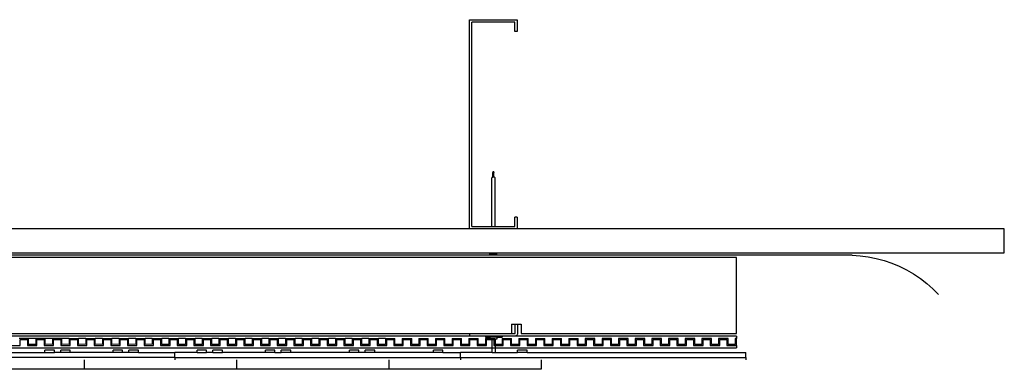
# Model space of a CAD drawing. Extents: x -26.3 to 25.6, y -5.4 to 3.8.
# Drawn here: x -0.3 to 25.6, y -5.4 to 3.8 of the extents above; entities that cross this region are included whole.
import ezdxf

# ---------------------------------------------------------------- set-up
doc = ezdxf.new("R2010")
doc.units = 0
doc.header["$MEASUREMENT"] = 0
doc.layers.get('0').update_dxf_attribs({"linetype": 'CONTINUOUS'})

msp = doc.modelspace()

# ---------------------------------------------------------------- linework, layer by layer
for p, q in [((11.559, 3.817), (12.809, 3.817)), ((11.559, -1.683), (11.559, 3.817)), ((12.746, 3.754), (11.621, 3.754)), ((11.621, -1.621), (11.621, 3.754)), ((12.746, 3.504), (12.746, 3.754)), ((12.809, 3.817), (12.809, 3.504)), ((12.809, 3.504), (12.746, 3.504)), ((12.168, -0.182), (12.168, -0.198)), ((12.199, -0.182), (12.168, -0.182)), ((12.168, -0.323), (12.168, -0.198)), ((12.199, -0.198), (12.168, -0.198)), ((12.199, -0.182), (12.199, -0.198)), ((12.199, -0.323), (12.199, -0.198)), ((12.153, -0.323), (12.14, -0.335)), ((12.14, -1.621), (12.14, -0.335)), ((12.153, -0.323), (12.168, -0.323)), ((12.199, -0.323), (12.168, -0.323)), ((12.214, -0.323), (12.199, -0.323)), ((12.227, -0.335), (12.214, -0.323)), ((12.227, -1.621), (12.227, -0.335)), ((12.809, -1.371), (12.746, -1.371)), ((12.746, -1.621), (12.746, -1.371)), ((12.809, -1.371), (12.809, -1.683)), ((11.559, -1.683), (-3.191, -1.683)), ((12.809, -1.683), (11.559, -1.683)), ((11.621, -1.621), (12.14, -1.621)), ((12.14, -1.621), (12.227, -1.621)), ((12.227, -1.621), (12.746, -1.621)), ((25.605, -1.683), (12.809, -1.683)), ((25.605, -2.308), (25.605, -1.683)), ((-3.473, -2.308), (12.09, -2.308)), ((12.09, -2.355), (12.09, -2.308)), ((12.09, -2.308), (12.277, -2.308)), ((12.277, -2.308), (25.605, -2.308)), ((12.277, -2.355), (12.277, -2.308)), ((21.605, -2.371), (-26.191, -2.371)), ((18.568, -2.433), (-26.182, -2.433)), ((12.277, -2.355), (12.09, -2.355)), ((18.568, -4.433), (18.568, -2.433)), ((21.605, -2.371), (21.819, -2.385)), ((21.819, -2.385), (22.031, -2.413)), ((22.031, -2.413), (22.24, -2.455)), ((22.24, -2.455), (22.447, -2.511)), ((22.447, -2.511), (22.649, -2.58)), ((22.649, -2.58), (22.846, -2.663)), ((22.846, -2.663), (23.038, -2.758)), ((23.038, -2.758), (23.223, -2.865)), ((23.223, -2.865), (23.4, -2.985)), ((23.4, -2.985), (23.569, -3.115)), ((23.569, -3.115), (23.729, -3.257)), ((23.729, -3.257), (23.88, -3.409)), ((12.662, -4.183), (12.662, -4.433)), ((12.662, -4.183), (12.756, -4.183)), ((12.756, -4.433), (12.756, -4.183)), ((12.756, -4.183), (12.818, -4.183)), ((12.818, -4.183), (12.912, -4.183)), ((12.818, -4.183), (12.818, -4.433)), ((12.912, -4.183), (12.912, -4.433)), ((11.568, -4.496), (-3.244, -4.496)), ((-3.088, -4.433), (11.568, -4.433)), ((-0.026, -4.558), (-0.276, -4.558)), ((-0.244, -4.746), (-0.244, -4.59)), ((-0.244, -4.59), (-0.057, -4.59)), ((-0.057, -4.59), (-0.057, -4.746)), ((-0.026, -4.715), (-0.026, -4.558)), ((0.162, -4.558), (-0.026, -4.558)), ((0.162, -4.558), (0.162, -4.715)), ((0.412, -4.558), (0.162, -4.558)), ((0.193, -4.746), (0.193, -4.59)), ((0.193, -4.59), (0.381, -4.59)), ((0.381, -4.59), (0.381, -4.746)), ((0.412, -4.715), (0.412, -4.558)), ((0.435, -4.558), (0.412, -4.558)), ((0.599, -4.558), (0.435, -4.558)), ((0.599, -4.558), (0.599, -4.714)), ((0.849, -4.558), (0.599, -4.558)), ((0.631, -4.746), (0.631, -4.589)), ((0.631, -4.589), (0.818, -4.589)), ((0.818, -4.589), (0.818, -4.746)), ((0.849, -4.715), (0.849, -4.558)), ((0.875, -4.558), (0.849, -4.558)), ((0.906, -4.558), (0.875, -4.558)), ((0.922, -4.558), (0.906, -4.558)), ((0.953, -4.558), (0.922, -4.558)), ((1.037, -4.558), (0.953, -4.558)), ((1.037, -4.558), (1.037, -4.714)), ((1.037, -4.558), (1.287, -4.558)), ((1.068, -4.746), (1.068, -4.589)), ((1.068, -4.589), (1.256, -4.589)), ((1.256, -4.589), (1.256, -4.746)), ((1.287, -4.715), (1.287, -4.558)), ((1.291, -4.558), (1.287, -4.558)), ((1.319, -4.558), (1.291, -4.558)), ((1.344, -4.558), (1.319, -4.558)), ((1.358, -4.558), (1.344, -4.558)), ((1.389, -4.558), (1.358, -4.558)), ((1.474, -4.558), (1.389, -4.558)), ((1.474, -4.558), (1.474, -4.714)), ((1.474, -4.558), (1.724, -4.558)), ((1.506, -4.746), (1.506, -4.589)), ((1.506, -4.589), (1.693, -4.589)), ((1.693, -4.589), (1.693, -4.746)), ((1.724, -4.715), (1.724, -4.558)), ((1.735, -4.558), (1.724, -4.558)), ((1.763, -4.558), (1.735, -4.558)), ((1.781, -4.558), (1.763, -4.558)), ((1.794, -4.558), (1.781, -4.558)), ((1.825, -4.558), (1.794, -4.558)), ((1.912, -4.558), (1.825, -4.558)), ((1.912, -4.558), (1.912, -4.714)), ((1.912, -4.558), (2.162, -4.558)), ((1.943, -4.746), (1.943, -4.589)), ((1.943, -4.589), (2.131, -4.589)), ((2.131, -4.589), (2.131, -4.746)), ((2.162, -4.715), (2.162, -4.558)), ((2.179, -4.558), (2.162, -4.558)), ((2.207, -4.558), (2.179, -4.558)), ((2.219, -4.558), (2.207, -4.558)), ((2.23, -4.558), (2.219, -4.558)), ((2.261, -4.558), (2.23, -4.558)), ((2.349, -4.558), (2.261, -4.558)), ((2.349, -4.558), (2.349, -4.714)), ((2.349, -4.558), (2.599, -4.558)), ((2.381, -4.746), (2.381, -4.589)), ((2.381, -4.589), (2.568, -4.589)), ((2.568, -4.589), (2.568, -4.746)), ((2.599, -4.715), (2.599, -4.558)), ((2.622, -4.558), (2.599, -4.558)), ((2.651, -4.558), (2.622, -4.558)), ((2.656, -4.558), (2.651, -4.558)), ((2.665, -4.558), (2.656, -4.558)), ((2.697, -4.558), (2.665, -4.558)), ((2.787, -4.558), (2.697, -4.558)), ((2.787, -4.558), (2.787, -4.714)), ((2.787, -4.558), (3.037, -4.558)), ((2.818, -4.746), (2.818, -4.589)), ((2.818, -4.589), (3.006, -4.589)), ((3.006, -4.589), (3.006, -4.746)), ((3.037, -4.715), (3.037, -4.558)), ((3.066, -4.558), (3.037, -4.558)), ((3.101, -4.558), (3.066, -4.558)), ((3.133, -4.558), (3.101, -4.558)), ((3.224, -4.558), (3.133, -4.558)), ((3.224, -4.558), (3.224, -4.714)), ((3.224, -4.558), (3.474, -4.558)), ((3.256, -4.746), (3.256, -4.589)), ((3.256, -4.589), (3.443, -4.589)), ((3.443, -4.589), (3.443, -4.746)), ((3.474, -4.715), (3.474, -4.558)), ((3.556, -4.558), (3.474, -4.558)), ((3.575, -4.558), (3.556, -4.558)), ((3.597, -4.558), (3.575, -4.558)), ((3.662, -4.558), (3.597, -4.558)), ((3.662, -4.558), (3.662, -4.715)), ((3.662, -4.558), (3.912, -4.558)), ((3.693, -4.746), (3.693, -4.589)), ((3.693, -4.589), (3.881, -4.589)), ((3.881, -4.589), (3.881, -4.746)), ((3.912, -4.715), (3.912, -4.558)), ((4.036, -4.558), (3.912, -4.558)), ((4.054, -4.558), (4.036, -4.558)), ((4.086, -4.558), (4.054, -4.558)), ((4.099, -4.558), (4.086, -4.558)), ((4.099, -4.558), (4.099, -4.715)), ((4.099, -4.558), (4.349, -4.558)), ((4.131, -4.746), (4.131, -4.589)), ((4.131, -4.589), (4.318, -4.589)), ((4.318, -4.589), (4.318, -4.746)), ((4.349, -4.715), (4.349, -4.558)), ((4.48, -4.558), (4.349, -4.558)), ((4.49, -4.558), (4.48, -4.558)), ((4.522, -4.558), (4.49, -4.558)), ((4.537, -4.558), (4.522, -4.558)), ((4.537, -4.558), (4.537, -4.715)), ((4.537, -4.558), (4.787, -4.558)), ((4.568, -4.746), (4.568, -4.589)), ((4.568, -4.589), (4.756, -4.589)), ((4.756, -4.589), (4.756, -4.746)), ((4.787, -4.715), (4.787, -4.558)), ((4.923, -4.558), (4.787, -4.558)), ((4.925, -4.558), (4.923, -4.558)), ((4.958, -4.558), (4.925, -4.558)), ((4.974, -4.558), (4.958, -4.558)), ((4.974, -4.558), (4.974, -4.715)), ((4.974, -4.558), (5.224, -4.558)), ((5.006, -4.746), (5.006, -4.589)), ((5.006, -4.589), (5.193, -4.589)), ((5.193, -4.589), (5.193, -4.746)), ((5.224, -4.715), (5.224, -4.558)), ((5.394, -4.558), (5.224, -4.558)), ((5.412, -4.558), (5.394, -4.558)), ((5.412, -4.558), (5.412, -4.715)), ((5.412, -4.558), (5.662, -4.558)), ((5.443, -4.746), (5.443, -4.589)), ((5.443, -4.589), (5.631, -4.589)), ((5.631, -4.589), (5.631, -4.746)), ((5.662, -4.715), (5.662, -4.558)), ((5.83, -4.558), (5.662, -4.558)), ((5.849, -4.558), (5.83, -4.558)), ((5.849, -4.558), (5.849, -4.715)), ((5.849, -4.558), (6.099, -4.558)), ((5.881, -4.746), (5.881, -4.589)), ((5.881, -4.589), (6.068, -4.589)), ((6.068, -4.589), (6.068, -4.746)), ((6.099, -4.715), (6.099, -4.558)), ((6.266, -4.558), (6.099, -4.558)), ((6.287, -4.558), (6.266, -4.558)), ((6.287, -4.558), (6.287, -4.715)), ((6.287, -4.558), (6.537, -4.558)), ((6.318, -4.746), (6.318, -4.589)), ((6.318, -4.589), (6.506, -4.589)), ((6.506, -4.589), (6.506, -4.746)), ((6.537, -4.715), (6.537, -4.558)), ((6.702, -4.558), (6.537, -4.558)), ((6.724, -4.558), (6.702, -4.558)), ((6.724, -4.558), (6.724, -4.715)), ((6.724, -4.558), (6.974, -4.558)), ((6.756, -4.746), (6.756, -4.589)), ((6.756, -4.589), (6.943, -4.589)), ((6.943, -4.589), (6.943, -4.746)), ((6.974, -4.715), (6.974, -4.558)), ((7.138, -4.558), (6.974, -4.558)), ((7.162, -4.558), (7.138, -4.558)), ((7.162, -4.558), (7.162, -4.715)), ((7.162, -4.558), (7.412, -4.558)), ((7.193, -4.746), (7.193, -4.589)), ((7.193, -4.589), (7.381, -4.589)), ((7.381, -4.589), (7.381, -4.746)), ((7.412, -4.715), (7.412, -4.558)), ((7.574, -4.558), (7.412, -4.558)), ((7.599, -4.558), (7.574, -4.558)), ((7.599, -4.558), (7.599, -4.715)), ((7.599, -4.558), (7.849, -4.558)), ((7.631, -4.746), (7.631, -4.589)), ((7.631, -4.589), (7.818, -4.589)), ((7.818, -4.589), (7.818, -4.746)), ((7.849, -4.715), (7.849, -4.558)), ((8.01, -4.558), (7.849, -4.558)), ((8.037, -4.558), (8.01, -4.558)), ((8.037, -4.558), (8.037, -4.715)), ((8.037, -4.558), (8.287, -4.558)), ((8.068, -4.746), (8.068, -4.589)), ((8.068, -4.589), (8.256, -4.589)), ((8.256, -4.589), (8.256, -4.746)), ((8.287, -4.715), (8.287, -4.558)), ((8.446, -4.558), (8.287, -4.558)), ((8.474, -4.558), (8.446, -4.558)), ((8.474, -4.558), (8.474, -4.715)), ((8.474, -4.558), (8.724, -4.558)), ((8.506, -4.746), (8.506, -4.589)), ((8.506, -4.589), (8.693, -4.589)), ((8.693, -4.589), (8.693, -4.746)), ((8.724, -4.715), (8.724, -4.558)), ((8.882, -4.558), (8.724, -4.558)), ((8.912, -4.558), (8.882, -4.558)), ((8.912, -4.558), (8.912, -4.715)), ((8.912, -4.558), (9.162, -4.558)), ((8.943, -4.746), (8.943, -4.589)), ((8.943, -4.589), (9.131, -4.589)), ((9.131, -4.589), (9.131, -4.746)), ((9.162, -4.715), (9.162, -4.558)), ((9.318, -4.558), (9.162, -4.558)), ((9.349, -4.558), (9.318, -4.558)), ((9.349, -4.558), (9.349, -4.715)), ((9.349, -4.558), (9.599, -4.558)), ((9.381, -4.746), (9.381, -4.589)), ((9.381, -4.589), (9.568, -4.589)), ((9.568, -4.589), (9.568, -4.746)), ((9.599, -4.715), (9.599, -4.558)), ((9.787, -4.558), (9.787, -4.715)), ((9.787, -4.558), (10.037, -4.558)), ((9.818, -4.746), (9.818, -4.589)), ((9.818, -4.589), (10.006, -4.589)), ((10.006, -4.589), (10.006, -4.746)), ((10.037, -4.715), (10.037, -4.558)), ((10.224, -4.558), (10.224, -4.715)), ((10.224, -4.558), (10.474, -4.558)), ((10.256, -4.746), (10.256, -4.589)), ((10.256, -4.589), (10.443, -4.589)), ((10.443, -4.589), (10.443, -4.746)), ((10.474, -4.715), (10.474, -4.558)), ((10.662, -4.558), (10.662, -4.715)), ((10.662, -4.558), (10.912, -4.558)), ((10.693, -4.746), (10.693, -4.589)), ((10.693, -4.589), (10.881, -4.589)), ((10.881, -4.589), (10.881, -4.746)), ((10.912, -4.715), (10.912, -4.558)), ((11.099, -4.558), (11.099, -4.715)), ((11.099, -4.558), (11.349, -4.558)), ((11.131, -4.746), (11.131, -4.589)), ((11.131, -4.589), (11.318, -4.589)), ((11.318, -4.589), (11.318, -4.746)), ((11.349, -4.715), (11.349, -4.558)), ((11.537, -4.558), (11.537, -4.715)), ((11.537, -4.558), (11.787, -4.558)), ((11.568, -4.496), (11.568, -4.433)), ((11.568, -4.433), (12.662, -4.433)), ((11.974, -4.496), (11.568, -4.496)), ((11.568, -4.746), (11.568, -4.589)), ((11.568, -4.589), (11.756, -4.589)), ((11.756, -4.589), (11.756, -4.746)), ((11.787, -4.715), (11.787, -4.558)), ((11.974, -4.496), (11.974, -4.527)), ((12.412, -4.496), (11.974, -4.496)), ((11.974, -4.527), (12.099, -4.527)), ((11.974, -4.558), (11.974, -4.715)), ((11.974, -4.558), (12.099, -4.558)), ((12.006, -4.746), (12.006, -4.589)), ((12.006, -4.589), (12.15, -4.589)), ((12.099, -4.558), (12.099, -4.527)), ((12.287, -4.527), (12.099, -4.527)), ((12.099, -4.574), (12.099, -4.558)), ((12.224, -4.574), (12.099, -4.574)), ((12.15, -4.808), (12.15, -4.589)), ((12.15, -4.589), (12.193, -4.589)), ((12.193, -4.589), (12.193, -4.746)), ((12.224, -4.715), (12.224, -4.574)), ((12.224, -4.574), (12.236, -4.574)), ((12.236, -4.715), (12.236, -4.574)), ((12.236, -4.574), (12.287, -4.574)), ((12.287, -4.574), (12.287, -4.527)), ((12.287, -4.527), (12.412, -4.527)), ((12.412, -4.496), (12.412, -4.527)), ((12.756, -4.496), (12.412, -4.496)), ((12.412, -4.558), (12.412, -4.715)), ((12.412, -4.558), (12.662, -4.558)), ((12.443, -4.746), (12.443, -4.589)), ((12.443, -4.589), (12.631, -4.589)), ((12.631, -4.589), (12.631, -4.746)), ((12.662, -4.433), (12.756, -4.433)), ((12.662, -4.715), (12.662, -4.558)), ((12.772, -4.494), (12.756, -4.496)), ((18.568, -4.496), (12.756, -4.496)), ((12.787, -4.488), (12.772, -4.494)), ((12.8, -4.478), (12.787, -4.488)), ((12.81, -4.465), (12.8, -4.478)), ((12.816, -4.45), (12.81, -4.465)), ((12.818, -4.433), (12.816, -4.45)), ((12.849, -4.558), (12.849, -4.715)), ((12.849, -4.558), (13.099, -4.558)), ((12.881, -4.746), (12.881, -4.589)), ((12.881, -4.589), (13.068, -4.589)), ((12.912, -4.433), (18.568, -4.433)), ((13.068, -4.589), (13.068, -4.746)), ((13.099, -4.715), (13.099, -4.558)), ((13.287, -4.558), (13.287, -4.715)), ((13.287, -4.558), (13.537, -4.558)), ((13.318, -4.746), (13.318, -4.589)), ((13.318, -4.589), (13.506, -4.589)), ((13.506, -4.589), (13.506, -4.746)), ((13.537, -4.715), (13.537, -4.558)), ((13.724, -4.558), (13.724, -4.715)), ((13.724, -4.558), (13.974, -4.558)), ((13.756, -4.746), (13.756, -4.589)), ((13.756, -4.589), (13.943, -4.589)), ((13.943, -4.589), (13.943, -4.746)), ((13.974, -4.715), (13.974, -4.558)), ((14.162, -4.558), (14.162, -4.715)), ((14.162, -4.558), (14.412, -4.558)), ((14.193, -4.746), (14.193, -4.589)), ((14.193, -4.589), (14.381, -4.589)), ((14.381, -4.589), (14.381, -4.746)), ((14.412, -4.715), (14.412, -4.558)), ((14.599, -4.558), (14.599, -4.715)), ((14.849, -4.558), (14.599, -4.558)), ((14.631, -4.746), (14.631, -4.589)), ((14.631, -4.589), (14.818, -4.589)), ((14.818, -4.589), (14.818, -4.746)), ((14.849, -4.715), (14.849, -4.558)), ((15.037, -4.558), (15.037, -4.715)), ((15.287, -4.558), (15.037, -4.558)), ((15.068, -4.746), (15.068, -4.589)), ((15.068, -4.589), (15.256, -4.589)), ((15.256, -4.589), (15.256, -4.746)), ((15.287, -4.715), (15.287, -4.558)), ((15.474, -4.558), (15.474, -4.715)), ((15.724, -4.558), (15.474, -4.558)), ((15.506, -4.746), (15.506, -4.589)), ((15.506, -4.589), (15.693, -4.589)), ((15.693, -4.589), (15.693, -4.746)), ((15.724, -4.715), (15.724, -4.558)), ((15.912, -4.558), (15.912, -4.715)), ((16.162, -4.558), (15.912, -4.558)), ((15.943, -4.746), (15.943, -4.589)), ((15.943, -4.589), (16.131, -4.589)), ((16.131, -4.589), (16.131, -4.746)), ((16.162, -4.715), (16.162, -4.558)), ((16.349, -4.558), (16.349, -4.715)), ((16.599, -4.558), (16.349, -4.558)), ((16.381, -4.746), (16.381, -4.589)), ((16.381, -4.589), (16.568, -4.589)), ((16.568, -4.589), (16.568, -4.746)), ((16.599, -4.715), (16.599, -4.558)), ((16.787, -4.558), (16.787, -4.715)), ((17.037, -4.558), (16.787, -4.558)), ((16.818, -4.746), (16.818, -4.589)), ((16.818, -4.589), (17.006, -4.589)), ((17.006, -4.589), (17.006, -4.746)), ((17.037, -4.715), (17.037, -4.558)), ((17.224, -4.558), (17.224, -4.715)), ((17.474, -4.558), (17.224, -4.558)), ((17.256, -4.746), (17.256, -4.59)), ((17.256, -4.59), (17.443, -4.59)), ((17.443, -4.59), (17.443, -4.746)), ((17.474, -4.715), (17.474, -4.558)), ((17.912, -4.558), (17.662, -4.558)), ((17.662, -4.558), (17.662, -4.715)), ((17.693, -4.746), (17.693, -4.59)), ((17.693, -4.59), (17.881, -4.59)), ((17.881, -4.59), (17.881, -4.746)), ((17.912, -4.715), (17.912, -4.558)), ((18.099, -4.558), (18.099, -4.715)), ((18.349, -4.558), (18.099, -4.558)), ((18.131, -4.746), (18.131, -4.59)), ((18.131, -4.59), (18.318, -4.59)), ((18.318, -4.59), (18.318, -4.746)), ((18.349, -4.715), (18.349, -4.558)), ((18.568, -4.558), (18.537, -4.558)), ((18.537, -4.558), (18.537, -4.715)), ((18.568, -4.496), (18.568, -4.558)), ((18.568, -4.746), (18.568, -4.558)), ((-3.764, -4.808), (12.15, -4.808)), ((-0.494, -4.746), (-0.244, -4.746)), ((-0.057, -4.746), (0.193, -4.746)), ((0.162, -4.715), (-0.026, -4.715)), ((0.381, -4.746), (0.631, -4.746)), ((0.401, -4.933), (0.401, -4.871)), ((0.651, -4.871), (0.401, -4.871)), ((0.599, -4.714), (0.412, -4.715)), ((0.651, -4.933), (0.651, -4.871)), ((0.818, -4.746), (1.068, -4.746)), ((0.818, -4.933), (0.818, -4.871)), ((1.068, -4.871), (0.818, -4.871)), ((1.037, -4.714), (0.849, -4.715)), ((1.068, -4.933), (1.068, -4.871)), ((1.256, -4.746), (1.506, -4.746)), ((1.474, -4.714), (1.287, -4.715)), ((1.693, -4.746), (1.943, -4.746)), ((1.912, -4.714), (1.724, -4.715)), ((2.131, -4.746), (2.381, -4.746)), ((2.349, -4.714), (2.162, -4.715)), ((2.193, -4.933), (2.193, -4.871)), ((2.443, -4.871), (2.193, -4.871)), ((2.443, -4.933), (2.443, -4.871)), ((2.568, -4.746), (2.818, -4.746)), ((2.787, -4.714), (2.599, -4.715)), ((2.61, -4.933), (2.61, -4.871)), ((2.86, -4.871), (2.61, -4.871)), ((2.86, -4.933), (2.86, -4.871)), ((3.006, -4.746), (3.256, -4.746)), ((3.224, -4.714), (3.037, -4.715)), ((3.443, -4.746), (3.693, -4.746)), ((3.662, -4.715), (3.474, -4.715)), ((3.881, -4.746), (4.131, -4.746)), ((4.099, -4.715), (3.912, -4.715)), ((4.318, -4.746), (4.568, -4.746)), ((4.537, -4.715), (4.349, -4.715)), ((4.401, -4.933), (4.401, -4.871)), ((4.651, -4.871), (4.401, -4.871)), ((4.651, -4.933), (4.651, -4.871)), ((4.756, -4.746), (5.006, -4.746)), ((4.974, -4.715), (4.787, -4.715)), ((4.818, -4.933), (4.818, -4.871)), ((5.068, -4.871), (4.818, -4.871)), ((5.068, -4.933), (5.068, -4.871)), ((5.193, -4.746), (5.443, -4.746)), ((5.412, -4.715), (5.224, -4.715)), ((5.631, -4.746), (5.881, -4.746)), ((5.849, -4.715), (5.662, -4.715)), ((6.068, -4.746), (6.318, -4.746)), ((6.287, -4.715), (6.099, -4.715)), ((6.193, -4.933), (6.193, -4.871)), ((6.443, -4.871), (6.193, -4.871)), ((6.443, -4.933), (6.443, -4.871)), ((6.506, -4.746), (6.756, -4.746)), ((6.724, -4.715), (6.537, -4.715)), ((6.61, -4.933), (6.61, -4.871)), ((6.86, -4.871), (6.61, -4.871)), ((6.86, -4.933), (6.86, -4.871)), ((6.943, -4.746), (7.193, -4.746)), ((7.162, -4.715), (6.974, -4.715)), ((7.381, -4.746), (7.631, -4.746)), ((7.599, -4.715), (7.412, -4.715)), ((7.818, -4.746), (8.068, -4.746)), ((8.037, -4.715), (7.849, -4.715)), ((8.256, -4.746), (8.506, -4.746)), ((8.474, -4.715), (8.287, -4.715)), ((8.401, -4.933), (8.401, -4.871)), ((8.651, -4.871), (8.401, -4.871)), ((8.651, -4.933), (8.651, -4.871)), ((8.693, -4.746), (8.943, -4.746)), ((8.912, -4.715), (8.724, -4.715)), ((8.818, -4.933), (8.818, -4.871)), ((9.068, -4.871), (8.818, -4.871)), ((9.068, -4.933), (9.068, -4.871)), ((9.131, -4.746), (9.381, -4.746)), ((9.349, -4.715), (9.162, -4.715)), ((9.568, -4.746), (9.818, -4.746)), ((9.787, -4.715), (9.599, -4.715)), ((10.006, -4.746), (10.256, -4.746)), ((10.224, -4.715), (10.037, -4.715)), ((10.443, -4.746), (10.693, -4.746)), ((10.662, -4.715), (10.474, -4.715)), ((10.61, -4.933), (10.61, -4.871)), ((10.86, -4.871), (10.61, -4.871)), ((10.86, -4.933), (10.86, -4.871)), ((10.881, -4.746), (11.131, -4.746)), ((11.099, -4.715), (10.912, -4.715)), ((11.318, -4.746), (11.568, -4.746)), ((11.537, -4.715), (11.349, -4.715)), ((11.756, -4.746), (12.006, -4.746)), ((11.974, -4.715), (11.787, -4.715)), ((12.15, -4.933), (12.15, -4.808)), ((12.15, -4.808), (12.236, -4.808)), ((12.193, -4.746), (12.236, -4.746)), ((12.236, -4.715), (12.224, -4.715)), ((12.412, -4.715), (12.236, -4.715)), ((12.236, -4.808), (12.236, -4.746)), ((12.236, -4.746), (12.443, -4.746)), ((12.236, -4.933), (12.236, -4.808)), ((12.236, -4.808), (18.568, -4.808)), ((12.631, -4.746), (12.881, -4.746)), ((12.849, -4.715), (12.662, -4.715)), ((12.818, -4.933), (12.818, -4.871)), ((13.068, -4.871), (12.818, -4.871)), ((13.068, -4.746), (13.318, -4.746)), ((13.068, -4.933), (13.068, -4.871)), ((13.287, -4.715), (13.099, -4.715)), ((13.506, -4.746), (13.756, -4.746)), ((13.724, -4.715), (13.537, -4.715)), ((13.943, -4.746), (14.193, -4.746)), ((14.162, -4.715), (13.974, -4.715)), ((14.381, -4.746), (14.631, -4.746)), ((14.599, -4.715), (14.412, -4.715)), ((14.818, -4.746), (15.068, -4.746)), ((15.037, -4.715), (14.849, -4.715)), ((15.256, -4.746), (15.506, -4.746)), ((15.474, -4.715), (15.287, -4.715)), ((15.693, -4.746), (15.943, -4.746)), ((15.912, -4.715), (15.724, -4.715)), ((16.131, -4.746), (16.381, -4.746)), ((16.349, -4.715), (16.162, -4.715)), ((16.568, -4.746), (16.818, -4.746)), ((16.787, -4.715), (16.599, -4.715)), ((17.006, -4.746), (17.256, -4.746)), ((17.224, -4.715), (17.037, -4.715)), ((17.443, -4.746), (17.693, -4.746)), ((17.662, -4.715), (17.474, -4.715)), ((17.881, -4.746), (18.131, -4.746)), ((18.099, -4.715), (17.912, -4.715)), ((18.318, -4.746), (18.568, -4.746)), ((18.537, -4.715), (18.349, -4.715)), ((18.568, -4.746), (18.568, -4.808)), ((3.818, -5.058), (-18.557, -5.058)), ((-1.14, -4.933), (0.401, -4.933)), ((-0.244, -4.942), (-0.244, -4.936)), ((-0.182, -4.936), (-0.182, -4.942)), ((0.318, -4.942), (0.318, -4.936)), ((0.381, -4.936), (0.381, -4.942)), ((0.401, -4.933), (0.651, -4.933)), ((0.401, -4.942), (0.401, -4.936)), ((0.506, -4.942), (0.506, -4.936)), ((0.818, -4.933), (0.651, -4.933)), ((0.651, -4.942), (0.651, -4.936)), ((0.756, -4.936), (0.756, -4.942)), ((1.068, -4.933), (0.818, -4.933)), ((0.818, -4.942), (0.818, -4.936)), ((2.193, -4.933), (1.068, -4.933)), ((1.068, -4.942), (1.068, -4.936)), ((1.131, -4.936), (1.131, -4.942)), ((1.256, -4.942), (1.256, -4.936)), ((1.443, -5.371), (1.443, -5.119)), ((1.568, -4.942), (1.568, -4.936)), ((1.693, -4.936), (1.693, -4.942)), ((1.881, -4.936), (1.881, -4.942)), ((2.006, -4.942), (2.006, -4.936)), ((2.443, -4.933), (2.193, -4.933)), ((2.193, -4.942), (2.193, -4.936)), ((2.318, -4.936), (2.318, -4.942)), ((2.61, -4.933), (2.443, -4.933)), ((2.443, -4.942), (2.443, -4.936)), ((2.86, -4.933), (2.61, -4.933)), ((2.61, -4.942), (2.61, -4.936)), ((2.631, -4.936), (2.631, -4.942)), ((2.756, -4.942), (2.756, -4.936)), ((2.818, -4.942), (2.818, -4.936)), ((2.86, -4.933), (3.818, -4.933)), ((2.86, -4.942), (2.86, -4.936)), ((3.131, -4.942), (3.131, -4.936)), ((3.381, -4.936), (3.381, -4.942)), ((3.506, -4.936), (3.506, -4.942)), ((3.568, -4.936), (3.568, -4.942)), ((3.818, -5.058), (3.818, -4.933)), ((4.401, -4.933), (3.818, -4.933)), ((3.818, -5.058), (11.318, -5.058)), ((3.818, -5.058), (3.818, -5.121)), ((4.068, -4.942), (4.068, -4.936)), ((4.131, -4.936), (4.131, -4.942)), ((4.256, -4.942), (4.256, -4.936)), ((4.401, -4.933), (4.651, -4.933)), ((4.401, -4.942), (4.401, -4.936)), ((4.506, -4.936), (4.506, -4.942)), ((4.818, -4.933), (4.651, -4.933)), ((4.651, -4.942), (4.651, -4.936)), ((4.818, -4.933), (5.068, -4.933)), ((4.818, -4.942), (4.818, -4.936)), ((4.881, -4.936), (4.881, -4.942)), ((5.006, -4.942), (5.006, -4.936)), ((6.193, -4.933), (5.068, -4.933)), ((5.068, -4.942), (5.068, -4.936)), ((5.318, -4.942), (5.318, -4.936)), ((5.443, -4.936), (5.443, -4.942)), ((5.443, -5.371), (5.443, -5.119)), ((5.631, -4.936), (5.631, -4.942)), ((5.756, -4.942), (5.756, -4.936)), ((5.943, -4.942), (5.943, -4.936)), ((6.068, -4.936), (6.068, -4.942)), ((6.443, -4.933), (6.193, -4.933)), ((6.193, -4.942), (6.193, -4.936)), ((6.381, -4.936), (6.381, -4.942)), ((6.443, -4.933), (6.61, -4.933)), ((6.443, -4.942), (6.443, -4.936)), ((6.506, -4.942), (6.506, -4.936)), ((6.568, -4.942), (6.568, -4.936)), ((6.86, -4.933), (6.61, -4.933)), ((6.61, -4.942), (6.61, -4.936)), ((8.401, -4.933), (6.86, -4.933)), ((6.86, -4.942), (6.86, -4.936)), ((6.881, -4.942), (6.881, -4.936)), ((7.131, -4.936), (7.131, -4.942)), ((7.256, -4.942), (7.256, -4.936)), ((7.318, -4.936), (7.318, -4.942)), ((7.818, -4.942), (7.818, -4.936)), ((7.881, -4.936), (7.881, -4.942)), ((8.006, -4.942), (8.006, -4.936)), ((8.256, -4.936), (8.256, -4.942)), ((8.651, -4.933), (8.401, -4.933)), ((8.401, -4.942), (8.401, -4.936)), ((8.568, -4.936), (8.568, -4.942)), ((8.631, -4.936), (8.631, -4.942)), ((8.818, -4.933), (8.651, -4.933)), ((8.651, -4.942), (8.651, -4.936)), ((8.756, -4.942), (8.756, -4.936)), ((9.068, -4.933), (8.818, -4.933)), ((8.818, -4.942), (8.818, -4.936)), ((10.61, -4.933), (9.068, -4.933)), ((9.068, -4.942), (9.068, -4.936)), ((9.193, -4.936), (9.193, -4.942)), ((9.381, -4.936), (9.381, -4.942)), ((9.443, -5.371), (9.443, -5.119)), ((9.506, -4.942), (9.506, -4.936)), ((9.693, -4.942), (9.693, -4.936)), ((9.818, -4.936), (9.818, -4.942)), ((10.131, -4.936), (10.131, -4.942)), ((10.256, -4.942), (10.256, -4.936)), ((10.318, -4.942), (10.318, -4.936)), ((10.86, -4.933), (10.61, -4.933)), ((10.61, -4.942), (10.61, -4.936)), ((10.631, -4.942), (10.631, -4.936)), ((10.86, -4.933), (11.318, -4.933)), ((10.86, -4.942), (10.86, -4.936)), ((10.881, -4.936), (10.881, -4.942)), ((11.006, -4.936), (11.006, -4.942)), ((11.068, -4.936), (11.068, -4.942)), ((12.15, -4.933), (11.318, -4.933)), ((11.318, -5.058), (11.318, -4.933)), ((11.318, -5.058), (18.818, -5.058)), ((11.318, -5.058), (11.318, -5.121)), ((11.568, -4.942), (11.568, -4.936)), ((11.631, -4.936), (11.631, -4.942)), ((11.756, -4.942), (11.756, -4.936)), ((12.006, -4.936), (12.006, -4.942)), ((12.099, -4.942), (12.099, -4.936)), ((12.15, -4.933), (12.236, -4.933)), ((12.162, -4.942), (12.162, -4.936)), ((12.224, -4.942), (12.224, -4.936)), ((12.236, -4.933), (12.818, -4.933)), ((12.287, -4.942), (12.287, -4.936)), ((12.318, -4.936), (12.318, -4.942)), ((12.381, -4.936), (12.381, -4.942)), ((12.506, -4.942), (12.506, -4.936)), ((13.068, -4.933), (12.818, -4.933)), ((12.818, -4.942), (12.818, -4.936)), ((13.068, -4.933), (18.818, -4.933)), ((13.068, -4.942), (13.068, -4.936)), ((13.131, -4.936), (13.131, -4.942)), ((13.256, -4.942), (13.256, -4.936)), ((13.443, -4.942), (13.443, -4.936)), ((13.443, -5.119), (13.443, -5.371)), ((13.568, -4.936), (13.568, -4.942)), ((13.881, -4.936), (13.881, -4.942)), ((14.006, -4.942), (14.006, -4.936)), ((14.068, -4.942), (14.068, -4.936)), ((14.381, -4.942), (14.381, -4.936)), ((14.631, -4.936), (14.631, -4.942)), ((14.756, -4.942), (14.756, -4.936)), ((14.818, -4.936), (14.818, -4.942)), ((15.318, -4.942), (15.318, -4.936)), ((15.381, -4.936), (15.381, -4.942)), ((15.506, -4.942), (15.506, -4.936)), ((15.756, -4.936), (15.756, -4.942)), ((16.068, -4.936), (16.068, -4.942)), ((16.131, -4.936), (16.131, -4.942)), ((16.256, -4.942), (16.256, -4.936)), ((16.568, -4.942), (16.568, -4.936)), ((16.693, -4.936), (16.693, -4.942)), ((16.881, -4.936), (16.881, -4.942)), ((17.006, -4.942), (17.006, -4.936)), ((17.193, -4.942), (17.193, -4.936)), ((17.318, -4.936), (17.318, -4.942)), ((17.631, -4.936), (17.631, -4.942)), ((17.756, -4.942), (17.756, -4.936)), ((17.818, -4.942), (17.818, -4.936)), ((18.131, -4.942), (18.131, -4.936)), ((18.381, -4.936), (18.381, -4.942)), ((18.506, -4.936), (18.506, -4.942)), ((18.568, -4.936), (18.568, -4.942)), ((18.818, -5.058), (18.818, -4.933)), ((18.818, -5.058), (18.818, -5.121)), ((1.443, -5.371), (-2.557, -5.371)), ((5.443, -5.371), (1.443, -5.371)), ((9.443, -5.371), (5.443, -5.371)), ((13.443, -5.371), (9.443, -5.371))]:
    msp.add_line(p, q)

doc.saveas('drawing.dxf')
